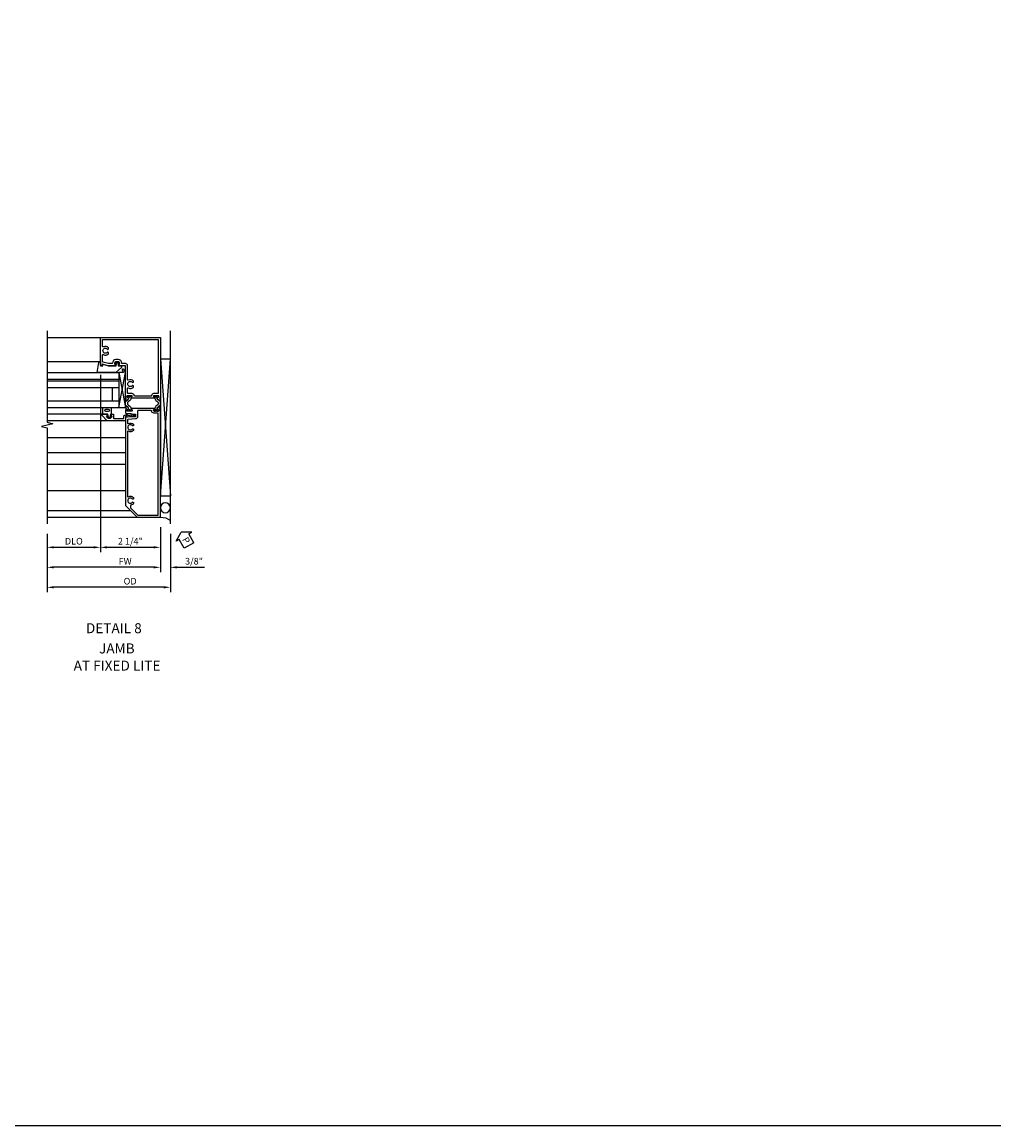
# Model space of a CAD drawing. Units: inches. Extents: x 0 to 127, y 0 to 82.
# Drawn here: x 90 to 127, y 0 to 41 of the extents above; entities that cross this region are included whole.
import ezdxf
from ezdxf.enums import TextEntityAlignment as Align

# ---------------------------------------------------------------- set-up
doc = ezdxf.new("R2010")
doc.units = ezdxf.units.IN
doc.header["$MEASUREMENT"] = 0
doc.layers.get('0').update_dxf_attribs({"color": 4})
for name, color, linetype in [('FORMAT', 7, 'Continuous'), ('Shop Detail', 4, 'Continuous'), ('Shop Detail Dimensions', 2, 'Continuous'), ('TEXT', 3, 'Continuous')]:
    doc.layers.add(name, color=color, linetype=linetype)
doc.styles.get("Standard").update_dxf_attribs({"font": 'arial.ttf'})
doc.styles.add('STYLE2', font='arialbd.ttf')
doc.dimstyles.new('EXT_ON-ON', dxfattribs={"dimscale": 2, "dimtxt": 0.125, "dimasz": 0.125, "dimexe": 0.09, "dimexo": 0.1875, "dimgap": 0.05, "dimtad": 3, "dimdec": 5, "dimzin": 3, "dimdsep": 46, "dimlunit": 5, "dimtxsty": 'Standard', "dimcen": 0, "dimazin": 0, "dimtfac": 1, "dimtdec": 5, "dimtofl": 0, "dimtmove": 0, "dimatfit": 0, "dimfxl": 1, "dimfrac": 2, "dimtolj": 1, "dimtzin": 3, "dimarcsym": 0})

# ---------------------------------------------------------------- blocks, each defined once
blk = doc.blocks.new('B594103$0$B259351')
blk.add_lwpolyline([(-0.066, -0.575, -0.414214), (-0.074, -0.567), (-0.074, -0.549, -0.131652), (-0.072, -0.545), (-0.041, -0.49, 0.045374), (-0.033, -0.473, 0.314858), (-0.041, -0.446), (-0.142, -0.362, -0.223068), (-0.151, -0.343), (-0.151, -0.233, -0.223068), (-0.142, -0.214), (-0.041, -0.13, 0.314858), (-0.033, -0.102, 0.045374), (-0.041, -0.086), (-0.072, -0.031, -0.131652), (-0.074, -0.027), (-0.074, -0.008, -0.414214), (-0.066, 0), (-0.019, 0, -0.414214), (-0.011, -0.008), (-0.011, -0.017, 1.779511), (0.03, -0.017), (0.03, -0.008, -0.414214), (0.038, 0), (0.085, 0, -0.414214), (0.093, -0.008), (0.093, -0.027, -0.131652), (0.092, -0.031), (0.061, -0.086, 0.093275), (0.049, -0.121, -0.183604), (0.014, -0.182), (-0.05, -0.236, 0.469499), (-0.05, -0.34), (0.014, -0.393, -0.183604), (0.049, -0.455, 0.093275), (0.061, -0.49), (0.092, -0.545, -0.131652), (0.093, -0.549), (0.093, -0.567, -0.414214), (0.085, -0.575), (0.038, -0.575, -0.414214), (0.03, -0.567), (0.03, -0.559, 1.779511), (-0.011, -0.559), (-0.011, -0.567, -0.414214), (-0.019, -0.575)], format="xyb", close=True)
for centre, radius in [((0.01, -0.029), 0.024), ((0.01, -0.029), 0.019), ((0.01, -0.546), 0.024), ((0.01, -0.546), 0.019)]:
    blk.add_circle(centre, radius)
blk = doc.blocks.new('B594103')
for points in [[(-1.725, 3.371, -0.297638), (-1.728, 3.361), (-1.743, 3.349, 0.204816), (-1.747, 3.342), (-1.749, 3.314, 0.328193), (-1.743, 3.304), (-1.722, 3.295, 0.25407), (-1.703, 3.297), (-1.668, 3.322, 0.123758), (-1.662, 3.329), (-1.632, 3.388, 0.781849), (-1.646, 3.401), (-1.664, 3.425, 0.368978), (-1.676, 3.429, -0.548686), (-1.691, 3.438), (-1.691, 3.47, -0.419335), (-1.681, 3.48), (-1.506, 3.48, -0.414214), (-1.498, 3.472), (-1.498, 3.45), (-1.526, 3.402, 1.014347), (-1.526, 3.382), (-0.661, 3.382, 1.014347), (-0.662, 3.402), (-0.689, 3.45), (-0.689, 3.472, -0.414214), (-0.681, 3.48), (-0.506, 3.48, -0.419335), (-0.496, 3.47), (-0.497, 3.438, -0.548686), (-0.511, 3.429, 0.368978), (-0.524, 3.425), (-0.541, 3.401, 0.781849), (-0.556, 3.388), (-0.526, 3.329, 0.123758), (-0.519, 3.322), (-0.484, 3.297, 0.25407), (-0.465, 3.295), (-0.444, 3.304, 0.328193), (-0.438, 3.314), (-0.44, 3.342, 0.204816), (-0.444, 3.349), (-0.459, 3.361, -0.297638), (-0.463, 3.371), (-0.437, 3.464), (-0.437, 4.605), (-0.203, 4.605, 0.669376), (-0.192, 4.631, -0.199773), (-0.219, 4.694), (-0.219, 4.705, -0.414214), (-0.169, 4.755), (-0.081, 4.755, -0.414214), (-0.031, 4.705), (-0.031, 4.694, -0.199773), (-0.058, 4.631, 0.669376), (-0.047, 4.605), (0.205, 4.605), (0.438, 4.667), (0.438, 4.605), (0.47, 4.605, 0.414214), (0.5, 4.635), (0.5, 5.667), (-1.75, 5.667), (-1.75, 3.464)], [(-1.498, 3.56, -0.408367), (-1.418, 3.482, 0.408367), (-1.398, 3.462), (-0.789, 3.462, 0.408367), (-0.769, 3.482, -0.408367), (-0.689, 3.56), (-0.537, 3.56, 0.414214), (-0.517, 3.58), (-0.517, 3.755, 0.567084), (-0.547, 3.772, -0.338898), (-0.745, 3.804), (-0.745, 3.848), (-0.716, 3.865, -0.386545), (-0.702, 3.862, 3.127286), (-0.702, 3.973, -0.386545), (-0.716, 3.97), (-0.745, 3.987), (-0.745, 4.031, -0.338898), (-0.547, 4.063, 0.567084), (-0.517, 4.08), (-0.517, 4.605, -0.414214), (-0.437, 4.685), (-0.319, 4.685, 0.414214), (-0.299, 4.705, -0.414214), (-0.169, 4.835), (-0.081, 4.835, -0.414214), (0.049, 4.705, 0.414214), (0.069, 4.685), (0.194, 4.685), (0.405, 4.741, 0.339937), (0.42, 4.761), (0.42, 5.005, 0.567084), (0.391, 5.022, -0.338898), (0.193, 5.054), (0.193, 5.098), (0.222, 5.115, -0.386545), (0.235, 5.112, 3.127286), (0.235, 5.223, -0.386545), (0.222, 5.22), (0.193, 5.237), (0.193, 5.281, -0.338898), (0.391, 5.313, 0.567084), (0.42, 5.33), (0.42, 5.587), (-1.67, 5.587), (-1.67, 3.58, 0.414214), (-1.65, 3.56)], [(-0.681, 2.905), (-0.506, 2.905, 0.419335), (-0.496, 2.915), (-0.497, 2.947, 0.548686), (-0.511, 2.956, -0.368978), (-0.524, 2.96), (-0.541, 2.984, -0.781849), (-0.556, 2.997), (-0.526, 3.056, -0.123758), (-0.519, 3.063), (-0.484, 3.088, -0.25407), (-0.465, 3.09), (-0.444, 3.081, -0.328193), (-0.438, 3.071), (-0.44, 3.043, -0.204816), (-0.444, 3.036), (-0.459, 3.024, 0.297638), (-0.463, 3.014), (-0.437, 2.921), (-0.437, 2.855, -0.414214), (-0.477, 2.815), (-0.637, 2.815), (-0.711, 2.781), (-0.812, 2.781), (-0.812, 2.687), (-0.488, 2.671), (-0.488, 2.703), (-0.437, 2.703), (-0.437, -0.645), (-0.875, -1.083), (-1.75, -1.083), (-1.75, 2.921), (-1.725, 3.014, 0.297638), (-1.728, 3.024), (-1.743, 3.036, -0.204816), (-1.747, 3.043), (-1.749, 3.071, -0.328193), (-1.743, 3.081), (-1.722, 3.09, -0.25407), (-1.703, 3.088), (-1.668, 3.063, -0.123758), (-1.662, 3.056), (-1.632, 2.997, -0.781849), (-1.646, 2.984), (-1.664, 2.96, -0.368978), (-1.676, 2.956, 0.548686), (-1.691, 2.947), (-1.691, 2.915, 0.419335), (-1.681, 2.905), (-1.506, 2.905, 0.414214), (-1.498, 2.913), (-1.498, 2.935), (-1.526, 2.983, -1.014347), (-1.526, 3.003), (-0.661, 3.003, -1.014347), (-0.662, 2.983), (-0.689, 2.935), (-0.689, 2.913, 0.414214)], [(-1.67, -1.003), (-1.67, 2.805, -0.414214), (-1.65, 2.825), (-1.506, 2.825, 0.387308), (-1.418, 2.905, -0.387308), (-1.399, 2.923), (-0.912, 2.923, -0.414214), (-0.892, 2.903), (-0.892, 2.687, 0.399823), (-0.816, 2.607), (-0.537, 2.593, -0.399823), (-0.517, 2.573), (-0.517, 2.455, -0.567084), (-0.547, 2.438, 0.338898), (-0.745, 2.406), (-0.745, 2.362), (-0.716, 2.345, 0.386545), (-0.702, 2.348, -3.127286), (-0.702, 2.237, 0.386545), (-0.716, 2.24), (-0.745, 2.223), (-0.745, 2.179, 0.338898), (-0.547, 2.147, -0.567084), (-0.517, 2.13), (-0.517, -0.295, -0.567084), (-0.547, -0.312, 0.338898), (-0.745, -0.344), (-0.745, -0.388), (-0.716, -0.405, 0.386545), (-0.702, -0.402, -3.127286), (-0.702, -0.513, 0.386545), (-0.716, -0.51), (-0.745, -0.527), (-0.745, -0.571, 0.178361), (-0.643, -0.622, -0.382832), (-0.625, -0.641), (-0.625, -0.711, -0.198912), (-0.631, -0.725), (-0.908, -1.003)]]:
    blk.add_lwpolyline(points, format="xyb", close=True)
blk.add_blockref('B594103$0$B259351', (-1.599, 3.48))
at = {"xscale": -1}
blk.add_blockref('B594103$0$B259351', (-0.588, 3.48), dxfattribs=at)
blk = doc.blocks.new('GT594002$0$B027010')
for p, q in [((-0.594, 0.001), (0.719, -0.249)), ((0.719, 0.001), (-0.594, -0.249))]:
    blk.add_line(p, q)
blk.add_lwpolyline([(0.719, -0.249), (-0.593, -0.249), (-0.703, -0.186, -1.000027), (-0.672, -0.133), (-0.593, -0.178), (-0.593, 0.001), (0.719, 0.001)], format="xyb", close=True)
blk = doc.blocks.new('GT594002$0$B594031')
blk.add_lwpolyline([(1.516, -0.35, -0.414214), (1.466, -0.4), (1.378, -0.4, -0.414214), (1.328, -0.35), (1.328, -0.339, -0.199773), (1.355, -0.276, 0.669376), (1.344, -0.25), (1.278, -0.25, 0.414214), (1.258, -0.27), (1.258, -0.4, -0.414214), (1.238, -0.42), (0.891, -0.42, -0.414214), (0.871, -0.4), (0.871, -0.34, 0.414214), (0.813, -0.282), (0.745, -0.282, 0.245359), (0.698, -0.307), (0.507, -0.272), (0.507, -0.267, 0.414214), (0.502, -0.262), (0.461, -0.262, 0.408224), (0.457, -0.267), (0.457, -0.314), (0.729, -0.363), (0.749, -0.363), (0.745, -0.34), (0.813, -0.34), (0.813, -0.48, 0.414214), (0.833, -0.5), (1.5, -0.5), (1.716, -0.284, 0.668179), (1.702, -0.25), (1.5, -0.25, 0.669376), (1.49, -0.276, -0.199773), (1.516, -0.339)], format="xyb", close=True)
blk = doc.blocks.new('GT594002$0$1.3125 Inch Glass')
for p, q in [((-0.188, 4.355), (-0.188, 3.042)), ((2.5, 4.355), (-0.188, 4.355)), ((2.5, 4.105), (-0.188, 4.105)), ((2.5, 4.042), (-0.188, 4.042)), ((2.5, 3.792), (-0.188, 3.792)), ((0.062, 3.792), (0.062, 3.292)), ((2.5, 3.292), (-0.188, 3.292)), ((2.5, 3.042), (-0.188, 3.042))]:
    blk.add_line(p, q)
blk = doc.blocks.new('GT594002$0$B027475-M')
for points in [[(0.138, 0.048), (0.051, 0.03, -0.554492), (0.045, 0.036), (0.057, 0.079, 1), (0.028, 0.086), (0.005, 0), (0.028, -0.086, 1), (0.057, -0.079), (0.045, -0.036, -0.554492), (0.051, -0.03), (0.138, -0.048, -0.357068), (0.15, -0.062), (0.15, -0.235), (0.4, -0.235), (0.4, 0.077), (0.15, 0.077), (0.15, 0.062, -0.357068)], [(0.239, -0.038), (0.239, -0.12, 1), (0.329, -0.12), (0.329, -0.038, 1)]]:
    blk.add_lwpolyline(points, format="xyb", close=True)
blk = doc.blocks.new('GT594002$0$b594490-m')
blk.add_lwpolyline([(0.15, 0.543), (0.096, 0.533), (0.15, 0.33), (0.15, 0.042), (0.071, 0.028, -0.548619), (0.062, 0.038), (0.071, 0.072, 1), (0.045, 0.079), (0.024, 0), (0.045, -0.079, 1), (0.071, -0.072), (0.062, -0.038, -0.548619), (0.071, -0.028), (0.15, -0.042), (0.15, -0.159), (0.22, -0.159), (0.4, 0.048), (0.4, 0.757), (0.025, 0.694, 0.368998), (0, 0.664), (0, 0.631), (0.15, 0.631), (0.15, 0.543)], format="xyb")
blk = doc.blocks.new('GT594002')
at = {"linetype": 'Continuous'}
for p, q in [((0.533, 4.755), (2.5, 4.755)), ((0.25, 2.542), (2.5, 2.542)), ((0.452, 2.792), (2.5, 2.792))]:
    blk.add_line(p, q, dxfattribs=at)
for name, p, rotation in [('GT594002$0$b594490-m', (-0.131, 4.755), 270), ('GT594002$0$B027010', (-0.188, 3.761), 270), ('GT594002$0$B027475-M', (0.172, 2.642), 90)]:
    blk.add_blockref(name, p, dxfattribs=dict(at, rotation=rotation))
for name, p in [('GT594002$0$1.3125 Inch Glass', (0, 0)), ('GT594002$0$B594031', (-1.25, 3.042))]:
    blk.add_blockref(name, p, dxfattribs=at)
blk = doc.blocks.new('PERIMETER SEAL')
at = {"linetype": 'Continuous'}
for p, q in [((-0.25, 0.375), (7, 0.375)), ((0.803, 0), (0.803, 0.375)), ((5.947, 0), (0.803, 0.375)), ((0.803, 0), (5.947, 0.375)), ((5.947, 0), (5.947, 0.375)), ((5.947, 0), (0.803, 0))]:
    blk.add_line(p, q, dxfattribs=at)
blk.add_circle((0.357, 0.188), 0.188, dxfattribs=at)
blk.add_arc((-0.516, 0.036), 0.517, 355.9761, 40.8937, dxfattribs=at)
blk = doc.blocks.new('*D166')
at = {"layer": 'Shop Detail Dimensions', "color": 0, "linetype": 'Continuous', "lineweight": -2, "transparency": 16777216}
for p, q in [((93.374, 28.184), (93.374, 21.533)), ((91.373, 22.216), (91.373, 21.533)), ((93.124, 21.713), (91.623, 21.713))]:
    blk.add_line(p, q, dxfattribs=at)
at = {"layer": 'Shop Detail Dimensions', "color": 0, "linetype": 'Continuous', "transparency": 16777216}
for points in [[(91.623, 21.755), (91.623, 21.672), (91.373, 21.713)], [(93.124, 21.755), (93.124, 21.672), (93.374, 21.713)]]:
    blk.add_solid(points, dxfattribs=at)
at = {"layer": 'Shop Detail Dimensions', "color": 0, "linetype": 'Continuous', "transparency": 16777216, "insert": (92.373, 21.943), "char_height": 0.25, "attachment_point": 5}
blk.add_mtext('\\A1;DLO', dxfattribs=at)
blk = doc.blocks.new('*D164')
at = {"layer": 'Shop Detail Dimensions', "color": 0, "linetype": 'Continuous', "lineweight": -2, "transparency": 16777216}
for p, q in [((93.374, 28.184), (93.374, 21.533)), ((95.624, 22.466), (95.624, 21.533)), ((95.374, 21.713), (93.624, 21.713))]:
    blk.add_line(p, q, dxfattribs=at)
at = {"layer": 'Shop Detail Dimensions', "color": 0, "linetype": 'Continuous', "transparency": 16777216}
for points in [[(93.624, 21.755), (93.624, 21.672), (93.374, 21.713)], [(95.374, 21.755), (95.374, 21.672), (95.624, 21.713)]]:
    blk.add_solid(points, dxfattribs=at)
at = {"layer": 'Shop Detail Dimensions', "color": 0, "linetype": 'Continuous', "transparency": 16777216, "insert": (94.499, 21.943), "char_height": 0.25, "attachment_point": 5}
blk.add_mtext('\\A1;2 1/4"', dxfattribs=at)
blk = doc.blocks.new('*D167')
at = {"layer": 'Shop Detail Dimensions', "color": 0, "linetype": 'Continuous', "lineweight": -2, "transparency": 16777216}
for p, q in [((95.624, 22.466), (95.624, 20.783)), ((91.373, 22.216), (91.373, 20.783)), ((95.374, 20.963), (91.623, 20.963))]:
    blk.add_line(p, q, dxfattribs=at)
at = {"layer": 'Shop Detail Dimensions', "color": 0, "linetype": 'Continuous', "transparency": 16777216}
for points in [[(91.623, 21.005), (91.623, 20.922), (91.373, 20.963)], [(95.374, 21.005), (95.374, 20.922), (95.624, 20.963)]]:
    blk.add_solid(points, dxfattribs=at)
at = {"layer": 'Shop Detail Dimensions', "color": 0, "linetype": 'Continuous', "transparency": 16777216, "insert": (94.3, 21.188), "char_height": 0.25, "attachment_point": 5}
blk.add_mtext('\\A1;FW', dxfattribs=at)
blk = doc.blocks.new('*D168')
at = {"layer": 'Shop Detail Dimensions', "color": 0, "linetype": 'Continuous', "lineweight": -2, "transparency": 16777216}
for p, q in [((91.373, 22.216), (91.373, 20.033)), ((95.999, 22.216), (95.999, 20.033)), ((95.749, 20.213), (91.623, 20.213))]:
    blk.add_line(p, q, dxfattribs=at)
at = {"layer": 'Shop Detail Dimensions', "color": 0, "linetype": 'Continuous', "transparency": 16777216}
for points in [[(91.623, 20.255), (91.623, 20.172), (91.373, 20.213)], [(95.749, 20.255), (95.749, 20.172), (95.999, 20.213)]]:
    blk.add_solid(points, dxfattribs=at)
at = {"layer": 'Shop Detail Dimensions', "color": 0, "linetype": 'Continuous', "transparency": 16777216, "insert": (94.488, 20.443), "char_height": 0.25, "attachment_point": 5}
blk.add_mtext('\\A1;OD', dxfattribs=at)
blk = doc.blocks.new('*D165')
at = {"layer": 'Shop Detail Dimensions', "color": 0, "linetype": 'Continuous', "lineweight": -2, "transparency": 16777216}
for p, q in [((95.624, 22.466), (95.624, 20.783)), ((95.999, 22.216), (95.999, 20.783)), ((95.374, 20.963), (95.124, 20.963)), ((96.249, 20.963), (97.277, 20.963))]:
    blk.add_line(p, q, dxfattribs=at)
at = {"layer": 'Shop Detail Dimensions', "color": 0, "linetype": 'Continuous', "transparency": 16777216}
for points in [[(95.374, 21.005), (95.374, 20.922), (95.624, 20.963)], [(96.249, 21.005), (96.249, 20.922), (95.999, 20.963)]]:
    blk.add_solid(points, dxfattribs=at)
at = {"layer": 'Shop Detail Dimensions', "color": 0, "linetype": 'Continuous', "transparency": 16777216, "insert": (96.888, 21.193), "char_height": 0.25, "attachment_point": 5}
blk.add_mtext('\\A1;3/8"', dxfattribs=at)
blk = doc.blocks.new('PSEAL2')
at = {"layer": 'TEXT', "color": 7}
for p, q in [((0.196, 0.338), (0, 0)), ((0.196, -0.338), (0, 0)), ((0.196, 0.21), (0.196, 0.338)), ((0.575, 0.21), (0.196, 0.21)), ((0.575, 0.21), (0.575, -0.21)), ((0.196, -0.21), (0.196, -0.338)), ((0.575, -0.21), (0.196, -0.21))]:
    blk.add_line(p, q, dxfattribs=at)
at = {"layer": 'TEXT', "color": 3}
blk.add_text('P', height=0.25, dxfattribs=at).set_placement((0.247, -0.116))

msp = doc.modelspace()

# ---------------------------------------------------------------- linework, layer by layer
at = {"layer": 'FORMAT'}
msp.add_lwpolyline([(127.187732, 0), (0, 0), (0, 81.528117)], dxfattribs=at)
at = {"layer": 'Shop Detail', "linetype": 'Continuous'}
for p, q in [((91.37351, 29.59137), (93.37351, 29.59137)), ((93.334154, 28.678869), (91.37351, 28.678869)), ((93.421794, 26.71637), (91.37351, 26.71637)), ((93.936009, 26.46637), (91.37351, 26.46637)), ((91.37319, 25.84137), (94.31101, 25.84137)), ((91.37319, 25.267222), (94.31101, 25.267222)), ((91.37319, 24.829222), (94.31101, 24.829222)), ((91.37319, 23.84137), (94.31101, 23.84137)), ((91.37319, 23.09137), (94.49851, 23.09137)), ((91.37319, 22.84137), (94.74851, 22.84137))]:
    msp.add_line(p, q, dxfattribs=at)
msp.add_lwpolyline([(91.37351, 29.84137), (91.37351, 26.404728), (91.585762, 26.351807), (91.160937, 26.245887), (91.37319, 26.192966), (91.37319, 22.59137)], dxfattribs=at)

# ---------------------------------------------------------------- block references
at = {"linetype": 'Continuous', "xscale": -1}
for name in ['B594103', 'GT594002']:
    msp.add_blockref(name, (93.87351, 23.92387), dxfattribs=at)
at = {"rotation": 299.762113144003}
msp.add_blockref('PSEAL2', (96.409445, 22.27998), dxfattribs=at)
at = {"layer": 'Shop Detail', "linetype": 'Continuous', "xscale": -1, "rotation": 270}
msp.add_blockref('PERIMETER SEAL', (95.62351, 22.84137), dxfattribs=at)

# ---------------------------------------------------------------- texts
at = {"color": 2, "linetype": 'Continuous'}
msp.add_text('DETAIL 8', height=0.375, dxfattribs=at).set_placement((93.875754, 18.490579), align=Align.CENTER)
at = {"style": 'STYLE2'}
for s, p in [('JAMB', (93.989281, 17.731575)), ('AT FIXED LITE', (93.998417, 17.087758))]:
    msp.add_text(s, height=0.375, dxfattribs=at).set_placement(p, align=Align.CENTER)

# ---------------------------------------------------------------- dimensions: what is measured, and where the dimension line sits
at = {"layer": 'Shop Detail Dimensions', "linetype": 'Continuous'}
dim = msp.add_linear_dim(base=(91.37319, 21.71337), p1=(93.37351, 28.55887), p2=(91.37319, 22.59137), angle=180, text='DLO', dimstyle='EXT_ON-ON', override={"dimpost": '"'}, dxfattribs=at)
dim.commit()
dim.dimension.update_dxf_attribs({"geometry": '*D166', "text_midpoint": (92.37335, 21.942718)})
for base, p2, picture, middle in [((93.37351, 21.71337), (93.37351, 28.55887), '*D164', (94.49851, 21.942633)), ((95.998511, 20.96337), (95.998511, 22.59137), '*D165', (96.887733, 21.192718))]:
    dim = msp.add_linear_dim(base=base, p1=(95.62351, 22.84137), p2=p2, angle=180, dimstyle='EXT_ON-ON', override={"dimpost": '"'}, dxfattribs=at)
    dim.commit()
    dim.dimension.update_dxf_attribs({"geometry": picture, "text_midpoint": middle})
for base, p1, text, picture, middle in [((91.37319, 20.96337), (95.62351, 22.84137), 'FW', '*D167', (94.300159, 20.96337)), ((91.37319, 20.21337), (95.998511, 22.59137), 'OD', '*D168', (94.48766, 20.21337))]:
    dim = msp.add_linear_dim(base=base, p1=p1, p2=(91.37319, 22.59137), angle=180, text=text, dimstyle='EXT_ON-ON', override={"dimpost": '"'}, dxfattribs=at)
    dim.commit()
    dim.dimension.update_dxf_attribs({"geometry": picture, "text_midpoint": middle, "dimtype": 160})

doc.saveas('drawing.dxf')
